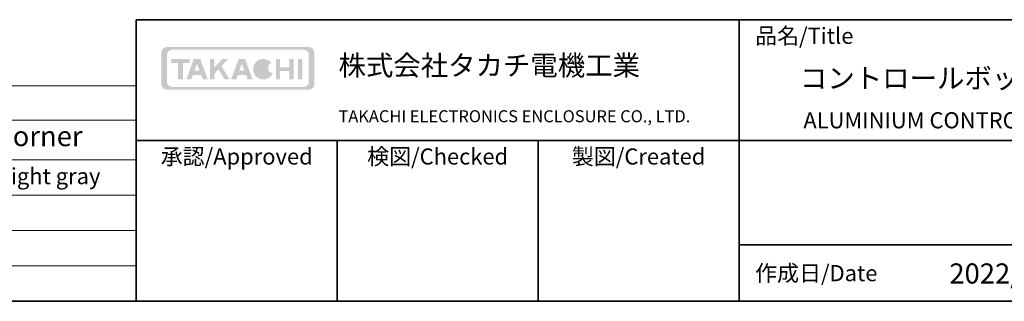
# Model space of a CAD drawing. Units: millimetres. Extents: x 65 to 8536, y 36 to 1301.
# Drawn here: x 945 to 1496, y 36 to 193 of the extents above; entities that cross this region are included whole.
import ezdxf
from ezdxf.enums import TextEntityAlignment as Align

# ---------------------------------------------------------------- set-up
doc = ezdxf.new("R2010")
doc.units = ezdxf.units.MM
doc.header["$LTSCALE"] = 4.5
for name, color, linetype, lineweight in [('Border (ISO)', 7, 'Continuous', 35), ('Symbol (ISO)', 7, 'Continuous', 18), ('Title (ISO)', 7, 'Continuous', 35)]:
    doc.layers.add(name, color=color, linetype=linetype, lineweight=lineweight)
doc.layers.add('Hatch (ISO)', color=1, linetype='Continuous', lineweight=18, true_color=0xff0000)
doc.styles.add('Note Text (TK)', font='txt')
doc.styles.add('Note Text (TK2)', font='txt')
doc.styles.add('文字スタイル67', font='arial.ttf')

# ---------------------------------------------------------------- blocks, each defined once
blk = doc.blocks.new('図面枠 tk図枠')
at = {"layer": 'Border (ISO)'}
blk.add_line((14.5, 8), (405.5, 8), dxfattribs=at)
blk = doc.blocks.new('表題欄 tk表題欄')
at = {"layer": 'Hatch (ISO)'}
h = blk.add_hatch(color=256, dxfattribs=at)
edge = h.paths.add_edge_path(flags=0)
edge.add_arc((95.58, 236.3), 0.596, 270, 360)
edge.add_line((96.17, 236.3), (96.17, 239.71))
edge.add_arc((95.58, 239.71), 0.596, 0, 90)
edge.add_line((95.58, 240.31), (79.14, 240.31))
edge.add_arc((79.14, 239.71), 0.596, 90, 180)
edge.add_line((78.54, 239.71), (78.54, 236.3))
edge.add_arc((79.14, 236.3), 0.596, 180, 270)
edge.add_line((79.14, 235.7), (95.58, 235.7))
edge = h.paths.add_edge_path()
edge.add_line((77.84, 239.96), (77.84, 236.05))
edge.add_arc((78.54, 236.05), 0.702, 180, 270)
edge.add_line((78.54, 235.35), (96.17, 235.35))
edge.add_arc((96.17, 236.05), 0.702, 270, 360)
edge.add_line((96.87, 236.05), (96.87, 239.96))
edge.add_arc((96.17, 239.96), 0.702, 0, 90)
edge.add_line((96.17, 240.66), (78.54, 240.66))
edge.add_arc((78.54, 239.96), 0.702, 90, 180)
for points in [[(79.07, 239.15), (79.07, 238.66), (79.92, 238.66), (79.92, 236.66), (80.51, 236.66), (80.51, 238.66), (81.36, 238.66), (81.36, 239.15)], [(85.68, 236.66), (84.94, 237.89), (84.42, 237.32), (84.42, 236.66), (83.9, 236.66), (83.9, 239.15), (84.42, 239.15), (84.42, 238.1), (85.39, 239.15), (86.11, 239.15), (85.32, 238.3), (86.3, 236.66)], [(92.09, 239.15), (92.09, 236.66), (92.61, 236.66), (92.61, 237.66), (93.77, 237.66), (93.77, 236.66), (94.29, 236.66), (94.29, 239.15), (93.77, 239.15), (93.77, 238.15), (92.61, 238.15), (92.61, 239.15)], [(94.84, 239.15), (94.84, 236.66), (95.36, 236.66), (95.36, 239.15)]]:
    blk.add_hatch(color=256, dxfattribs=at).paths.add_polyline_path(points)
h = blk.add_hatch(color=256, dxfattribs=at)
h.paths.add_polyline_path([(82.59, 237.71), (81.95, 237.71), (82.27, 238.58)], flags=0)
h.paths.add_polyline_path([(82.78, 237.2), (81.76, 237.2), (81.57, 236.66), (80.95, 236.66), (81.86, 239.15), (82.68, 239.15), (83.59, 236.66), (82.98, 236.66)])
h = blk.add_hatch(color=256, dxfattribs=at)
h.paths.add_polyline_path([(87.53, 237.71), (88.16, 237.71), (87.85, 238.58)], flags=0)
h.paths.add_polyline_path([(87.14, 236.66), (87.34, 237.2), (88.35, 237.2), (88.55, 236.66), (89.17, 236.66), (88.25, 239.15), (87.44, 239.15), (86.52, 236.66)])
h = blk.add_hatch(color=256, dxfattribs=at)
edge = h.paths.add_edge_path()
edge.add_arc((90.52, 237.9), 1.27, 38.5505, 336.582)
edge.add_line((91.69, 237.4), (91.17, 237.62))
edge.add_ellipse((90.52, 237.9), major_axis=(0, -0.8), ratio=0.867347, start_angle=124.651, end_angle=429.4109, ccw=False)
edge.add_line((91.09, 238.36), (91.52, 238.7))
at = {"layer": 'Title (ISO)'}
for p, q in [((74.71, 244.05), (255.71, 244.05)), ((74.71, 209.05), (74.71, 244.05)), ((149.71, 244.05), (149.71, 209.05)), ((74.71, 229.05), (230.71, 229.05)), ((99.71, 229.05), (99.71, 209.05)), ((124.71, 229.05), (124.71, 209.05)), ((149.71, 216.05), (230.71, 216.05)), ((255.71, 209.05), (74.71, 209.05))]:
    blk.add_line(p, q, dxfattribs=at)
at = {"layer": 'Title (ISO)', "color": 1, "true_color": 0xff0000, "char_height": 2, "line_spacing_factor": 1.5, "style": 'Note Text (TK)'}
for s, insert, attachment_point in [('\\fＭＳ Ｐゴシック|b0|i0;\\H2.0000;品名/Title', (151.71, 242.05), 4), ('\\fＭＳ Ｐゴシック|b0|i0;\\H2.0000;承認/Approved', (87.21, 227.05), 5), ('\\fＭＳ Ｐゴシック|b0|i0;\\H2.0000;検図/Checked', (112.21, 227.05), 5), ('\\fＭＳ Ｐゴシック|b0|i0;\\H2.0000;製図/Created', (137.21, 227.05), 5), ('\\fＭＳ Ｐゴシック|b0|i0;\\H2.0000;作成日/Date', (151.71, 212.55), 4)]:
    blk.add_mtext(s, dxfattribs=dict(at, insert=insert, attachment_point=attachment_point))
at = {"layer": 'Title (ISO)', "color": 7, "attachment_point": 4, "line_spacing_factor": 1.5, "style": 'Note Text (TK)'}
for s, insert, char_height in [('株式会社タカチ電機工業', (99.87, 238.05), 2.5), ('\\fArial|b0|i0;\\H1.4986;TAKACHI ELECTRONICS ENCLOSURE CO., LTD.', (99.87, 232.05), 1.4986)]:
    blk.add_mtext(s, dxfattribs=dict(at, insert=insert, char_height=char_height))
at = {"layer": 'Title (ISO)', "color": 7}
for tag, p, height, style in [('<品名>_001', (157.28, 235.53), 2.5, 'Note Text (TK)'), ('<Title>_001', (157.71, 230.55), 2, '文字スタイル67'), ('<尺度>_001', (239.54, 222.3), 2.5, 'Note Text (TK)'), ('<ページ_No.>_001', (238.1, 213.3), 2.5, 'Note Text (TK)'), ('<総ページ数>_001', (246.79, 213.3), 2.5, 'Note Text (TK)'), ('作成日_001', (175.62, 211.26), 2.5, 'Note Text (TK)')]:
    blk.add_attdef(tag, p, '', height=height, dxfattribs=dict(at, style=style))
at = {"layer": 'Title (ISO)', "color": 7, "style": 'Note Text (TK)'}
blk.add_attdef('<承認>', text='', height=2.5, dxfattribs=at).set_placement((87.21, 217.05), align=Align.MIDDLE_CENTER)
blk = doc.blocks.new('テーブル1')
at = {"layer": 'Symbol (ISO)'}
for p, q in [((80.5, 34.78), (224.5, 34.78)), ((224.5, 34.78), (224.5, 30.5)), ((80.5, 30.5), (224.5, 30.5)), ((224.5, 30.5), (224.5, 25.6)), ((80.5, 25.6), (224.5, 25.6)), ((224.5, 25.6), (224.5, 8)), ((80.5, 21.2), (224.5, 21.2)), ((80.5, 16.8), (224.5, 16.8)), ((80.5, 12.4), (224.5, 12.4)), ((80.5, 8), (224.5, 8))]:
    blk.add_line(p, q, dxfattribs=at)
at = {"layer": 'Symbol (ISO)', "color": 7, "attachment_point": 7}
for s, insert, char_height, style in [('コーナー / Corner', (190.45, 26.5), 2.5, 'Note Text (TK)'), ('     ライトグレー / Light gray', (185.7, 21.93), 2, 'Note Text (TK2)')]:
    blk.add_mtext(s, dxfattribs=dict(at, insert=insert, char_height=char_height, style=style))

msp = doc.modelspace()

# ---------------------------------------------------------------- block references
at = {"xscale": 4.5, "yscale": 4.5, "zscale": 4.5}
for name in ['図面枠 tk図枠', 'テーブル1']:
    msp.add_blockref(name, (0, 0), dxfattribs=at)
ref = msp.add_blockref('表題欄 tk表題欄', (674.0603, -904.7373), dxfattribs=dict(xscale=4.5, yscale=4.5, zscale=4.5))
ref.add_attrib('<品名>_001', 'コントロールボックス', (1381.8324, 155.1605), dxfattribs={"layer": 'Title (ISO)', "color": 7, "height": 11.25, "style": 'Note Text (TK)'})
ref.add_attrib('作成日_001', '2022/11/01', (1465.4595, 45.9332), dxfattribs={"layer": 'Title (ISO)', "color": 7, "height": 11.25, "style": 'Note Text (TK)'})
ref.add_attrib('<Title>_001', 'ALUMINIUM CONTROL BOX', (1383.75, 132.7439), dxfattribs={"layer": 'Title (ISO)', "color": 7, "height": 9, "style": '文字スタイル67'})

doc.saveas('drawing.dxf')
